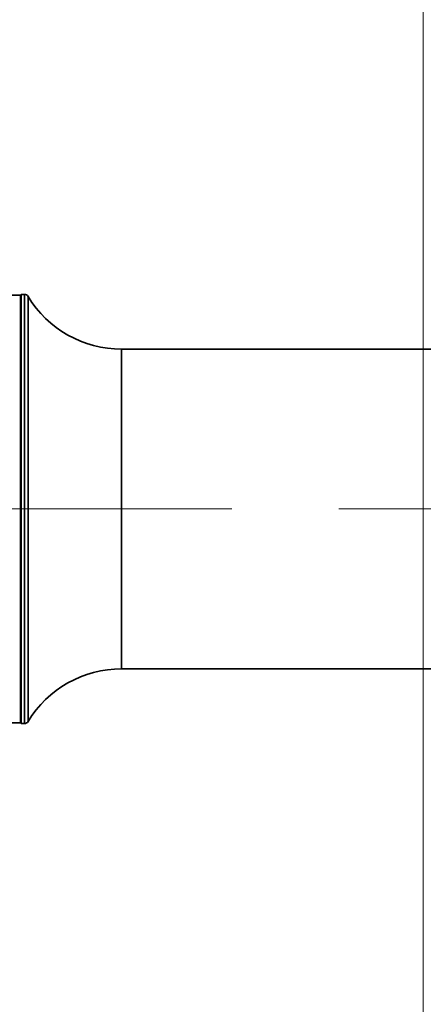
# Model space of a CAD drawing. Units: millimetres. Extents: x 3 to 399, y 35 to 287.
# Drawn here: x 305 to 314, y 115 to 139 of the extents above; entities that cross this region are included whole.
import ezdxf

# ---------------------------------------------------------------- set-up
doc = ezdxf.new("R2010")
doc.units = ezdxf.units.MM
doc.linetypes.add('CENTERX2', pattern=[20.32, 12.7, -2.54, 2.54, -2.54])
doc.layers.add('10', color=7, linetype='Continuous')

msp = doc.modelspace()

# ---------------------------------------------------------------- linework, layer by layer
at = {"color": 7, "linetype": 'Continuous', "lineweight": 35}
for p, q in [((304.824969, 132.208285), (304.124969, 132.208285)), ((304.839969, 132.223285), (304.824969, 132.208285)), ((304.824969, 122.038285), (304.824969, 132.208285)), ((304.917914, 132.223285), (304.839969, 132.223285)), ((304.839969, 132.223285), (304.839969, 122.023285)), ((304.917914, 122.023285), (304.917914, 132.223285)), ((305.003452, 132.175085), (305.003452, 126.182609)), ((335.034969, 130.923285), (307.224969, 130.923285)), ((307.224969, 126.415702), (307.224969, 130.923285)), ((307.224969, 123.323285), (307.224969, 126.415702)), ((305.003452, 126.182609), (305.003452, 122.071485)), ((307.224969, 123.323285), (335.034969, 123.323285)), ((304.124969, 122.038285), (304.824969, 122.038285)), ((304.824969, 122.038285), (304.839969, 122.023285)), ((304.839969, 122.023285), (304.917914, 122.023285))]:
    msp.add_line(p, q, dxfattribs=at)
for centre, radius, start, end in [((304.917914, 132.123285), 0.1, 31.1984296, 90), ((307.224969, 133.5204), 2.597115, 211.1984296, 270), ((307.224969, 120.726169), 2.597115, 90, 148.8015704), ((304.917914, 122.123285), 0.1, 270, 328.8015704)]:
    msp.add_arc(centre, radius, start, end, dxfattribs=at)
at = {"layer": '10', "color": 7, "linetype": 'Continuous', "lineweight": 18}
msp.add_line((314.392273, 204.089274), (314.392273, 50.157296), dxfattribs=at)
at = {"layer": '10', "linetype": 'CENTERX2', "lineweight": 18}
msp.add_line((297.147822, 127.123285), (341.524969, 127.123285), dxfattribs=at)

doc.saveas('drawing.dxf')
